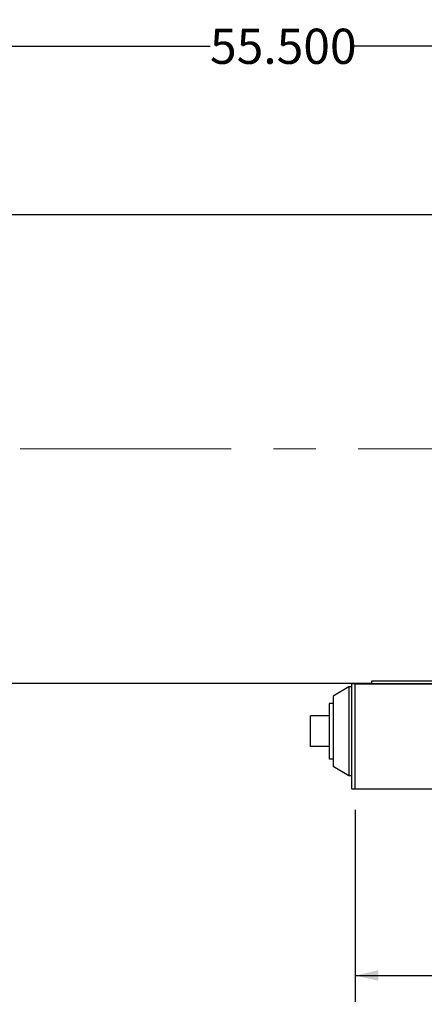
# Model space of a CAD drawing. Units: inches. Extents: x 6 to 134, y 6 to 101.
# Drawn here: x 88 to 100, y 34 to 64 of the extents above; entities that cross this region are included whole.
import ezdxf

# ---------------------------------------------------------------- set-up
doc = ezdxf.new("R2010")
doc.units = ezdxf.units.IN
doc.header["$LTSCALE"] = 12.8
doc.header["$MEASUREMENT"] = 0
doc.linetypes.add('CENTERX2', pattern=[0.8, 0.5, -0.1, 0.1, -0.1])
doc.layers.add('FORMAT', color=7, linetype='Continuous')
doc.styles.add('SLDTEXTSTYLE0', font='TXT', dxfattribs={"width": 0.75})
doc.dimstyles.new('SLDDIMSTYLE1', dxfattribs={"dimtxt": 1.066667, "dimasz": 0.704, "dimexe": 0, "dimexo": 0.0625, "dimgap": 0.266667, "dimtad": 0, "dimtih": 1, "dimtoh": 1, "dimdec": 3, "dimrnd": 1e-09, "dimzin": 4, "dimdsep": 46, "dimtxsty": 'SLDTEXTSTYLE0', "dimsah": 1, "dimcen": 0.09, "dimadec": 0, "dimazin": 1, "dimtfac": 1, "dimtdec": 4, "dimtofl": 0, "dimtmove": 0, "dimatfit": 3, "dimfxl": 0, "dimfrac": 2, "dimtolj": 1, "dimtzin": 12, "dimarcsym": 0})

# ---------------------------------------------------------------- blocks, each defined once
blk = doc.blocks.new('_D_3')
at = {"layer": 'FORMAT'}
for p, q in [((97.954, 39.663), (97.954, 33.845)), ((107.954, 39.663), (107.954, 33.845)), ((97.954, 34.645), (100.787, 34.645)), ((107.954, 34.645), (105.121, 34.645))]:
    blk.add_line(p, q, dxfattribs=at)
for points in [[(97.954, 34.645), (98.658, 34.485), (98.658, 34.805)], [(107.954, 34.645), (107.25, 34.805), (107.25, 34.485)]]:
    blk.add_solid(points, dxfattribs=at)
at = {"layer": 'FORMAT', "insert": (100.787, 35.173), "char_height": 1.0667, "attachment_point": 1, "style": 'SLDTEXTSTYLE0'}
blk.add_mtext('10.000', dxfattribs=at)
blk = doc.blocks.new('_D_4')
at = {"layer": 'FORMAT'}
for p, q in [((67.97, 51.247), (67.97, 63.619)), ((123.47, 55.747), (123.47, 63.619)), ((67.97, 62.819), (93.553, 62.819)), ((123.47, 62.819), (97.887, 62.819))]:
    blk.add_line(p, q, dxfattribs=at)
for points in [[(67.97, 62.819), (68.674, 62.659), (68.674, 62.979)], [(123.47, 62.819), (122.766, 62.979), (122.766, 62.659)]]:
    blk.add_solid(points, dxfattribs=at)
at = {"layer": 'FORMAT', "insert": (93.553, 63.347), "char_height": 1.0667, "attachment_point": 1, "style": 'SLDTEXTSTYLE0'}
blk.add_mtext('55.500', dxfattribs=at)

msp = doc.modelspace()

# ---------------------------------------------------------------- linework, layer by layer
at = {"color": 7, "linetype": 'Continuous', "lineweight": 25}
for p, q in [((118.4544, 57.7049), (70.4544, 57.7049)), ((98.4544, 43.5801), (107.4544, 43.5801)), ((98.4544, 43.5096), (98.4544, 43.5801)), ((76.7811, 43.5096), (98.4544, 43.5096)), ((76.7812, 43.5096), (98.4544, 43.5096)), ((76.782, 43.5093), (98.4544, 43.5093)), ((97.756, 43.3971), (97.2873, 43.1159)), ((97.8498, 43.3971), (97.756, 43.3971)), ((97.756, 43.3971), (97.756, 40.7096)), ((97.9544, 43.4895), (97.8498, 43.4895)), ((97.8498, 40.3034), (97.8498, 43.4895)), ((97.9544, 40.3034), (97.9544, 43.4895)), ((97.9544, 43.4895), (107.9544, 43.4895)), ((98.4544, 43.5093), (98.4544, 43.5096)), ((98.4544, 43.5096), (98.4544, 43.5096)), ((98.4544, 43.4933), (107.4544, 43.4933)), ((98.4544, 43.4895), (98.4544, 43.4933)), ((97.2873, 43.1159), (97.2873, 40.9909)), ((97.2873, 42.8909), (97.1623, 42.8909)), ((97.1623, 42.8909), (97.1623, 41.2159)), ((97.1623, 42.5221), (96.6023, 42.5221)), ((96.6023, 41.5846), (96.6023, 42.5221)), ((97.1623, 41.5846), (96.6023, 41.5846)), ((97.1623, 41.2159), (97.2873, 41.2159)), ((97.2873, 40.9909), (97.756, 40.7096)), ((97.756, 40.7096), (97.8498, 40.7096)), ((97.8498, 40.3034), (97.9544, 40.3034)), ((97.9544, 40.3034), (107.9544, 40.3034))]:
    msp.add_line(p, q, dxfattribs=at)
at = {"layer": 'FORMAT', "linetype": 'CENTERX2', "lineweight": 18}
msp.add_line((124.9191, 50.6071), (66.6534, 50.6071), dxfattribs=at)

# ---------------------------------------------------------------- dimensions: what is measured, and where the dimension line sits
at = {"layer": 'FORMAT'}
for base, p1, p2, picture, middle in [((123.47, 62.8193), (67.97, 50.6071), (123.47, 55.1071), '_D_4', (95.72, 62.8193)), ((107.9544, 34.6451), (97.9544, 40.3034), (107.9544, 40.3034), '_D_3', (102.9544, 34.6451))]:
    dim = msp.add_linear_dim(base=base, p1=p1, p2=p2, dimstyle='SLDDIMSTYLE1', dxfattribs=at)
    dim.commit()
    dim.dimension.update_dxf_attribs({"geometry": picture, "text_midpoint": middle, "dimtype": 160})

doc.saveas('drawing.dxf')
